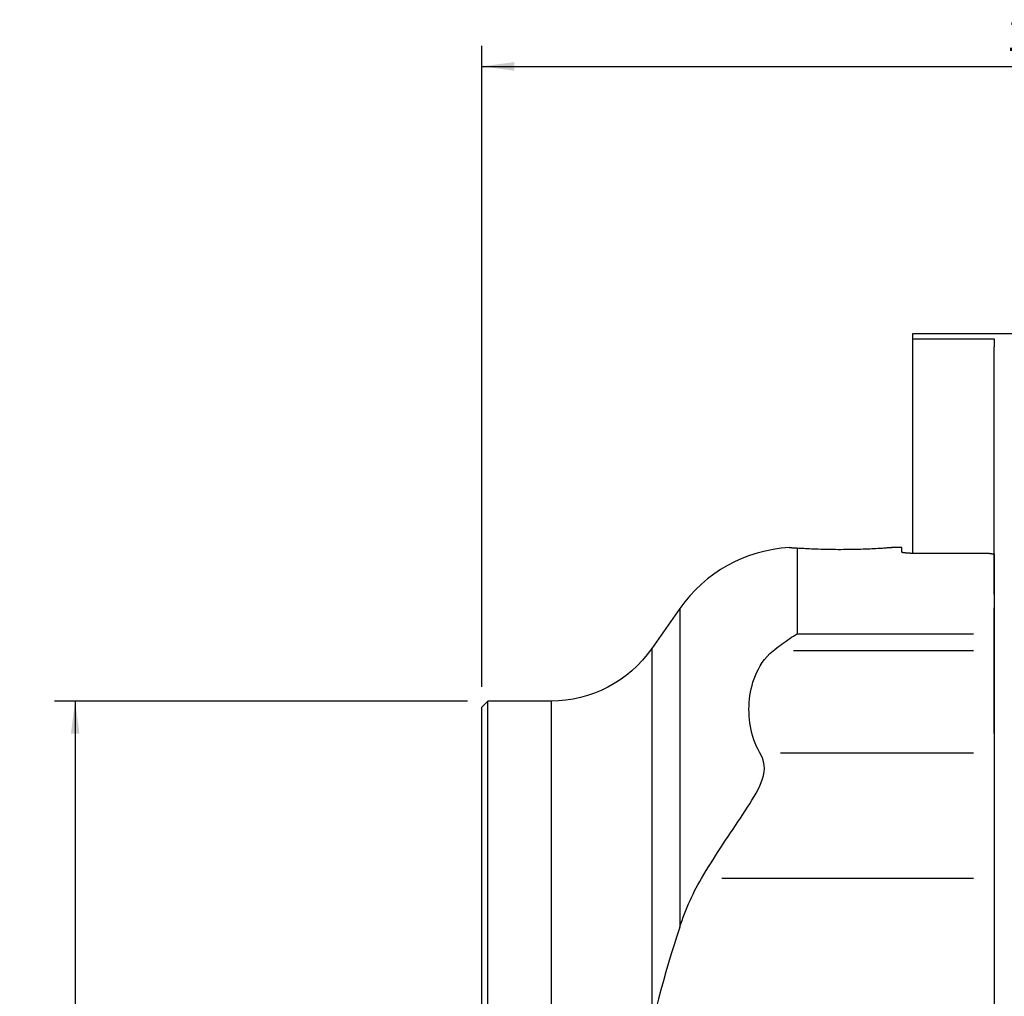
# Model space of a CAD drawing. Extents: x -45 to 144, y -85 to 116.
# Drawn here: x -45 to 51, y 21 to 116 of the extents above; entities that cross this region are included whole.
import ezdxf

# ---------------------------------------------------------------- set-up
doc = ezdxf.new("R2010")
doc.units = 0
doc.header["$MEASUREMENT"] = 0
doc.layers.get('0').update_dxf_attribs({"linetype": 'CONTINUOUS'})
for name, color, linetype in [('1', 4, 'CONTINUOUS'), ('2', 7, 'CONTINUOUS'), ('SK2', 7, 'CONTINUOUS')]:
    doc.layers.add(name, color=color, linetype=linetype)
doc.styles.add('SANDVIK_STYLE', font='simplex.shx', dxfattribs={"height": 3})
doc.styles.get("Standard").update_dxf_attribs({"font": 'simplex.shx'})
doc.dimstyles.new('SANDVIK_DIM', dxfattribs={"dimscale": 0, "dimtxt": 4.5, "dimasz": 4.57, "dimexe": 5, "dimexo": 0, "dimgap": 2.3, "dimtad": 1, "dimdsep": 46, "dimtxsty": 'SANDVIK_STYLE', "dimcen": 0.09, "dimclrd": 256, "dimclre": 256, "dimclrt": 256, "dimadec": 0, "dimazin": 0, "dimtfac": 1, "dimtofl": 0, "dimtmove": 2, "dimatfit": 3, "dimfxl": 1, "dimtolj": 1, "dimtzin": 0, "dimarcsym": 0})

# ---------------------------------------------------------------- blocks, each defined once
blk = doc.blocks.new('*D0')
for p, q in [((0.000001, 51.400001), (0.000001, 113.939)), ((110.000001, 92.749999), (110.000001, 113.939)), ((0.000001, 111.939), (110.000001, 111.939))]:
    blk.add_line(p, q)
for points in [[(0.000001, 111.939), (3.175001, 112.356997), (3.175001, 111.521003)], [(110.000001, 111.939), (106.825001, 111.521003), (106.825001, 112.356997)]]:
    blk.add_solid(points)
blk.add_text('110.0', height=3).set_placement((51.20658, 113.439))
blk = doc.blocks.new('*D2')
for p, q in [((-1.399999, 50.000001), (-41.696803, 50.000001)), ((-39.696803, 50.000001), (-39.696803, -49.999999)), ((-1.399999, -49.999999), (-41.696803, -49.999999))]:
    blk.add_line(p, q)
for points in [[(-39.696803, 50.000001), (-39.278807, 46.825001), (-40.1148, 46.825001)], [(-39.696803, -49.999999), (-40.1148, -46.824999), (-39.278807, -46.824999)]]:
    blk.add_solid(points)
for s, p in [('100', (-41.446803, 0.340791)), ('%%c ', (-41.446803, -6.124999))]:
    blk.add_text(s, height=3.5, rotation=90).set_placement(p)

msp = doc.modelspace()

# ---------------------------------------------------------------- linework, layer by layer
at = {"layer": '1'}
for p, q in [((53.641071, 85.849999), (42.050001, 85.849999)), ((42.050001, 85.849999), (42.050001, 85.352946)), ((42.050001, 85.352946), (50.000001, 85.352946)), ((42.050001, 85.352946), (42.050001, 64.435219)), ((50.000001, 85.352946), (50.000001, 84.568784)), ((50.000001, 80.243112), (50.000001, 84.568784)), ((50.000001, 60.4382), (50.000001, 80.243112)), ((30.791053, 64.943517), (30.791053, 56.565409)), ((41.000001, 65.000001), (39.991686, 65.000001)), ((41.000001, 64.536328), (41.000001, 65.000001)), ((41.800001, 64.43522), (49.400001, 64.43522)), ((50.000001, 64.352759), (50.000001, 56.565409)), ((19.322924, 59.030071), (16.583021, 55.117084)), ((19.322924, 59.030071), (19.322924, 27.938311)), ((50.000001, 46.831491), (50.000001, 59.088202)), ((30.791053, 56.565409), (47.999869, 56.565409)), ((50.000001, 56.565409), (50.000001, 54.898328)), ((16.583021, 55.117084), (16.583021, 18.272735)), ((47.99973, 54.898328), (30.423107, 54.898328)), ((50.000001, 54.898328), (50.000001, 44.94579)), ((0.600001, 50.000001), (0.000001, 49.400001)), ((6.753196, 50.000001), (0.600001, 50.000001)), ((0.600001, -49.999999), (0.600001, 50.000001)), ((6.753196, 50.000001), (6.753196, -49.999999)), ((0.000001, -49.399999), (0.000001, 49.400001)), ((50.000001, 46.831491), (50.000001, 17.5)), ((29.144101, 44.94579), (47.999729, 44.94579)), ((50.000001, 44.94579), (50.000001, 32.689079)), ((47.999633, 32.689079), (23.442808, 32.689079)), ((50.000001, 32.689079), (50.000001, -32.689076))]:
    msp.add_line(p, q, dxfattribs=at)
for points in [[(29.994503, 64.977322, 0), (29.99718, 64.977269, 0), (30.005537, 64.977098, 0), (30.019643, 64.976801, 0), (30.039449, 64.976364, 0), (30.06481, 64.975775, 0), (30.095654, 64.97501, 0), (30.131948, 64.974038, 0), (30.173662, 64.972828, 0), (30.220767, 64.971346, 0), (30.273269, 64.969551, 0), (30.331216, 64.967386, 0), (30.394653, 64.964797, 0), (30.463618, 64.961728, 0), (30.537859, 64.958128, 0), (30.617218, 64.953937, 0), (30.701636, 64.949089, 0), (30.791053, 64.943517, 0)], [(30.791053, 64.943517, 0), (30.933614, 64.934433, 0), (31.085669, 64.925088, 0), (31.247091, 64.915556, 0), (31.417775, 64.905911, 0), (31.597764, 64.896226, 0), (31.78716, 64.886573, 0), (31.985793, 64.877042, 0), (32.191706, 64.867801, 0), (32.403539, 64.858976, 0), (32.621361, 64.850621, 0), (32.845144, 64.842798, 0), (33.074934, 64.835569, 0), (33.310794, 64.828995, 0), (33.552002, 64.823158, 0), (33.795673, 64.818173, 0), (34.041271, 64.814075, 0), (34.288825, 64.810885, 0), (34.53834, 64.808628, 0), (34.789827, 64.807324, 0), (35.043414, 64.806999, 0), (35.297022, 64.807664, 0), (35.548413, 64.809304, 0), (35.797495, 64.81189, 0), (36.044284, 64.815397, 0), (36.288772, 64.819797, 0), (36.531043, 64.825067, 0), (36.770685, 64.831169, 0), (37.005174, 64.837997, 0), (37.233303, 64.845453, 0), (37.455155, 64.853472, 0), (37.67074, 64.861991, 0), (37.880058, 64.870948, 0), (38.083148, 64.880285, 0), (38.278881, 64.88988, 0), (38.465696, 64.899585, 0), (38.642708, 64.909278, 0), (38.81019, 64.918892, 0), (38.968155, 64.928355, 0), (39.116591, 64.937596, 0), (39.255345, 64.94654, 0), (39.383435, 64.955058, 0), (39.499656, 64.963004, 0), (39.60405, 64.970317, 0), (39.696706, 64.97695, 0), (39.777659, 64.982852, 0), (39.846819, 64.987974, 0), (39.903952, 64.99226, 0), (39.948462, 64.995633, 0), (39.980134, 64.998051, 0), (39.999122, 64.999509, 0), (40.0055, 65.000001, 0)], [(41.800001, 64.43522, 0), (41.739782, 64.435521, 0), (41.680334, 64.436414, 0), (41.621616, 64.43789, 0), (41.563564, 64.439955, 0), (41.506762, 64.442585, 0), (41.451884, 64.445747, 0), (41.399186, 64.449412, 0), (41.348663, 64.453574, 0), (41.300409, 64.458226, 0), (41.254948, 64.463309, 0), (41.212841, 64.468754, 0), (41.174082, 64.474543, 0), (41.13866, 64.480678, 0), (41.106819, 64.487114, 0), (41.078977, 64.493763, 0), (41.055237, 64.500579, 0), (41.035575, 64.507563, 0), (41.020088, 64.514686, 0), (41.008941, 64.52189, 0), (41.002239, 64.529106, 0), (41.000001, 64.536328, 0)], [(49.400001, 64.43522, 0), (49.431599, 64.43102, 0), (49.463195, 64.426804, 0), (49.494788, 64.422572, 0), (49.52638, 64.418325, 0), (49.55797, 64.414062, 0), (49.589557, 64.409784, 0), (49.621143, 64.405491, 0), (49.652726, 64.401181, 0), (49.684307, 64.396857, 0), (49.715886, 64.392517, 0), (49.747463, 64.388161, 0), (49.779038, 64.38379, 0), (49.810611, 64.379404, 0), (49.842181, 64.375002, 0), (49.873749, 64.370584, 0), (49.905315, 64.366151, 0), (49.936879, 64.361703, 0), (49.968441, 64.357239, 0), (50.000001, 64.352759, 0)], [(28.422836, 54.898328, 0), (28.604412, 55.042513, 0), (28.78607, 55.184026, 0), (28.967813, 55.322874, 0), (29.149649, 55.459061, 0), (29.33158, 55.592592, 0), (29.513612, 55.723472, 0), (29.69575, 55.851707, 0), (29.878, 55.977294, 0), (30.060366, 56.100233, 0), (30.242853, 56.22052, 0), (30.425468, 56.338154, 0), (30.608268, 56.453161, 0), (30.791053, 56.565409, 0)], [(27.143829, 44.94579, 0), (26.969606, 45.262111, 0), (26.814723, 45.581506, 0), (26.677708, 45.902843, 0), (26.557059, 46.22596, 0), (26.45147, 46.550715, 0), (26.360122, 46.877019, 0), (26.282323, 47.204796, 0), (26.217384, 47.533974, 0), (26.164821, 47.864528, 0), (26.124434, 48.196408, 0), (26.096042, 48.529543, 0), (26.07947, 48.863722, 0), (26.074664, 49.197435, 0), (26.081608, 49.530289, 0), (26.100273, 49.862286, 0), (26.130639, 50.193428, 0), (26.172862, 50.523703, 0), (26.227303, 50.853085, 0), (26.294339, 51.181547, 0), (26.374348, 51.509061, 0), (26.468005, 51.835577, 0), (26.576339, 52.161021, 0), (26.700392, 52.485315, 0), (26.841195, 52.808045, 0), (26.999723, 53.127506, 0), (27.177146, 53.442374, 0), (27.375687, 53.752257, 0), (27.597556, 54.055867, 0), (27.843678, 54.34934, 0), (28.117108, 54.630884, 0), (28.422836, 54.898328, 0)], [(21.44244, 32.689079, 0), (21.672561, 33.07424, 0), (21.90419, 33.456685, 0), (22.137221, 33.836511, 0), (22.371549, 34.213811, 0), (22.607073, 34.588682, 0), (22.843678, 34.961209, 0), (23.081236, 35.331488, 0), (23.319612, 35.699611, 0), (23.558676, 36.065673, 0), (23.798284, 36.429767, 0), (24.038224, 36.79202, 0), (24.278268, 37.152564, 0), (24.518191, 37.51153, 0), (24.757733, 37.869065, 0), (24.99652, 38.225371, 0), (25.234102, 38.580593, 0), (25.469482, 38.93428, 0), (25.701422, 39.285782, 0), (25.929107, 39.635361, 0), (26.151625, 39.983475, 0), (26.367835, 40.330607, 0), (26.576209, 40.677375, 0), (26.774599, 41.023861, 0), (26.959725, 41.369298, 0), (27.128373, 41.713486, 0), (27.277054, 42.057394, 0), (27.401726, 42.401867, 0), (27.497505, 42.747841, 0), (27.558258, 43.090356, 0), (27.580397, 43.424983, 0), (27.56302, 43.7517, 0), (27.506523, 44.070265, 0), (27.414409, 44.376223, 0), (27.292006, 44.667603, 0), (27.143829, 44.94579, 0)], [(19.322924, 27.938311, 0), (19.434337, 28.268125, 0), (19.549552, 28.596422, 0), (19.66864, 28.923064, 0), (19.791676, 29.247913, 0), (19.918771, 29.570937, 0), (20.050055, 29.892106, 0), (20.185651, 30.211368, 0), (20.325682, 30.528668, 0), (20.470282, 30.843946, 0), (20.6196, 31.157136, 0), (20.773788, 31.468172, 0), (20.932999, 31.776985, 0), (21.097409, 32.083498, 0), (21.267242, 32.387701, 0), (21.44244, 32.689079, 0)], [(19.322924, 27.938311, 0), (19.039548, 27.072763, 0), (18.762335, 26.204442, 0), (18.491481, 25.33326, 0), (18.22718, 24.45913, 0), (17.969627, 23.581963, 0), (17.719005, 22.701615, 0), (17.475584, 21.818188, 0), (17.239911, 20.932927, 0), (17.012482, 20.046929, 0), (16.793465, 19.160208, 0), (16.583021, 18.272735, 0)]]:
    msp.add_polyline3d(points, dxfattribs=at)
msp.add_arc((30.791053, 51.000001), 14, 93.190309, 145, dxfattribs=at)
at = {"layer": '1', "extrusion": (0, 0, -1)}
msp.add_arc((-6.753196, 62.000001), 12, 215, 270, dxfattribs=at)

# ---------------------------------------------------------------- dimensions: what is measured, and where the dimension line sits
at = {"layer": '2'}
dim = msp.add_linear_dim(base=(110.000001, 111.939), p1=(0.000001, 51.400001), p2=(110.000001, 92.749999), text='110.0', dimstyle='SANDVIK_DIM', dxfattribs=at)
dim.commit()
dim.dimension.update_dxf_attribs({"geometry": '*D0', "text_midpoint": (51.20658, 113.439)})
at = {"layer": 'SK2'}
dim = msp.add_linear_dim(base=(-39.696803, -49.999999), p1=(-1.399999, 50.000001), p2=(-1.399999, -49.999999), angle=90, text='100', dimstyle='SANDVIK_DIM', dxfattribs=at)
dim.commit()
dim.dimension.update_dxf_attribs({"geometry": '*D2', "text_midpoint": (-41.446803, 0.340791)})

doc.saveas('drawing.dxf')
